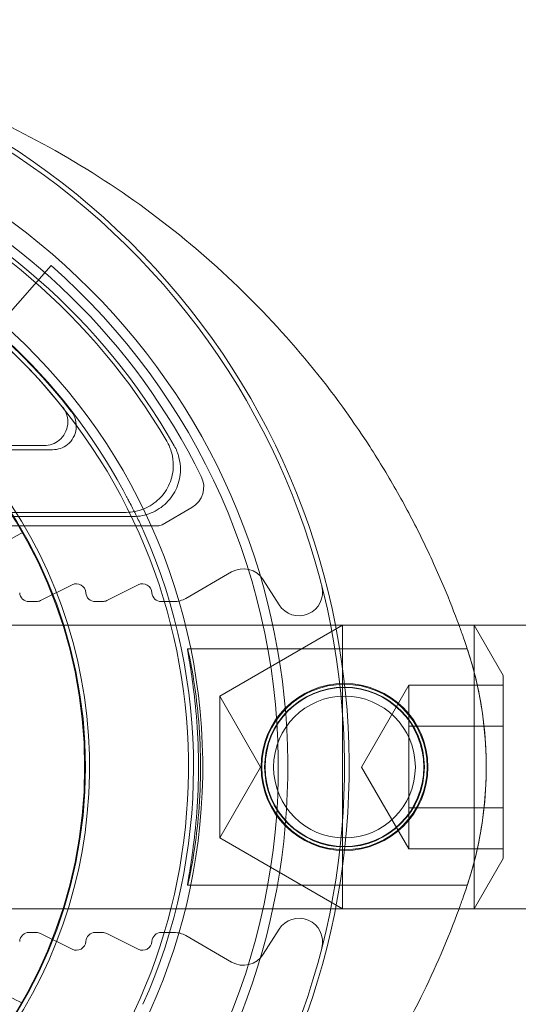
# Model space of a CAD drawing. Units: millimetres. Extents: x -540 to 814, y -29 to 35.
# Drawn here: x -472 to -462, y -2 to 19 of the extents above; entities that cross this region are included whole.
import ezdxf

# ---------------------------------------------------------------- set-up
doc = ezdxf.new("R2010")
doc.units = ezdxf.units.MM
doc.header["$MEASUREMENT"] = 0

msp = doc.modelspace()

# ---------------------------------------------------------------- linework, layer by layer
at = {"color": 0, "linetype": 'Continuous', "lineweight": 0, "extrusion": (1.22465e-16, 1, -2.22045e-16)}
for p, q in [((-471.695, 13.607), (-472.75, 12.403)), ((-471.842, 9.8), (-475.236, 9.8)), ((-471.663, 9.713), (-475.148, 9.713)), ((-475.148, 8.387), (-470.11, 8.387)), ((-468.715, 8.49), (-469.344, 8.127)), ((-475.236, 8.3), (-469.958, 8.3)), ((-469.444, 8.1), (-478.086, 8.1)), ((-468.845, 6.567), (-467.877, 7.126)), ((-467.205, 6.96), (-466.872, 6.433)), ((-471.919, 6.521), (-471.25, 6.856)), ((-470.519, 6.521), (-469.85, 6.856)), ((-472.161, 6.5), (-472.009, 6.5)), ((-470.761, 6.5), (-470.609, 6.5)), ((-469.361, 6.5), (-469.095, 6.5)), ((-476.486, 6), (-465.677, 6)), ((-468.127, 4.5), (-465.529, 6)), ((-465.677, 6), (123.514, 6)), ((-465.529, 6), (-465.529, 3)), ((-462.741, 3), (-462.741, 6)), ((-462.127, 4.937), (-462.741, 6)), ((-468.809, 5.5), (-462.886, 5.5)), ((-462.127, 4.937), (-462.127, 3)), ((-465.127, 3), (-464.127, 4.732)), ((-464.127, 4.732), (-462.127, 4.732)), ((-464.127, 3.866), (-464.127, 4.732)), ((-468.127, 3), (-468.127, 4.5)), ((-467.261, 3), (-468.127, 4.5)), ((-462.127, 3.866), (-464.127, 3.866)), ((-464.127, 2.134), (-464.127, 3.866)), ((-468.127, 1.5), (-468.127, 3)), ((-467.261, 3), (-468.127, 1.5)), ((-465.529, 3), (-465.529, 0)), ((-465.127, 3), (-464.127, 1.268)), ((-462.741, 0), (-462.741, 3)), ((-462.127, 3), (-462.127, 1.063)), ((-464.127, 2.134), (-462.127, 2.134)), ((-464.127, 1.268), (-464.127, 2.134)), ((-468.127, 1.5), (-465.529, 0)), ((-464.127, 1.268), (-462.127, 1.268)), ((-462.127, 1.063), (-462.741, 0)), ((-468.809, 0.5), (-462.886, 0.5)), ((-465.677, 0), (-476.486, 0)), ((123.514, 0), (-465.677, 0)), ((-472.009, -0.5), (-472.161, -0.5)), ((-471.25, -0.856), (-471.919, -0.521)), ((-470.609, -0.5), (-470.761, -0.5)), ((-469.85, -0.856), (-470.519, -0.521)), ((-469.095, -0.5), (-469.361, -0.5)), ((-467.877, -1.126), (-468.845, -0.567)), ((-466.872, -0.433), (-467.205, -0.96))]:
    msp.add_line(p, q, dxfattribs=at)
at = {"color": 0, "linetype": 'Continuous', "lineweight": 0}
for centre, radius in [((-480.986, 3), 10.017), ((-465.486, 3), 1.767), ((-465.486, 3), 1.75), ((-465.486, 3), 1.691)]:
    msp.add_circle(centre, radius, dxfattribs=at)
at = {"color": 0, "linetype": 'Continuous', "lineweight": 0, "extrusion": (-2.71926e-32, -2.22045e-16, -1)}
for centre, radius in [((480.986, 3), 10), ((465.486, 3), 1.681), ((465.486, 3), 1.5)]:
    msp.add_circle(centre, radius, dxfattribs=at)
for centre, radius, start, end in [((480.986, 3), 14.3, 47.5756, 314.2068), ((480.986, 3), 13.9, 206.2304, 153.7696), ((480.986, 3), 12.198, 47.9097, 313.1893), ((480.986, 3), 12.298, 2.8703, 151.5683), ((480.986, 3), 12.287, 95.6609, 142.2726), ((480.986, 3), 12.2, 96.1329, 141.3964), ((480.986, 3), 12.5, 131.214, 230.5684), ((480.986, 3), 12.305, 156.143, 204.0749), ((469.915, 7.896), 0.2, 155.644, 156.143), ((471.161, 6.677), 0.2, 63.4349, 176.6652), ((469.761, 6.677), 0.2, 63.4349, 176.6652), ((472.161, 6.7), 0.2, 270, 356.6652), ((470.761, 6.7), 0.2, 270, 356.6652), ((469.361, 6.7), 0.2, 270, 356.6652), ((472.009, 6.7), 0.2, 243.4349, 270), ((470.609, 6.7), 0.2, 243.4349, 270), ((469.095, 7), 0.5, 240, 270), ((480.986, 3), 12.298, 208.6496, 357.3476), ((472.161, -0.7), 0.2, 3.3348, 90), ((472.009, -0.7), 0.2, 90, 116.5651), ((470.761, -0.7), 0.2, 3.3348, 90), ((470.609, -0.7), 0.2, 90, 116.5651), ((469.361, -0.7), 0.2, 3.3348, 90), ((469.095, -1), 0.5, 90, 120), ((471.161, -0.677), 0.2, 183.3348, 296.5651), ((469.761, -0.677), 0.2, 183.3348, 296.5651)]:
    msp.add_arc(centre, radius, start, end, dxfattribs=at)
at = {"color": 0, "linetype": 'Continuous', "lineweight": 0}
for centre, radius, start, end in [((-480.986, 3), 15.6, 228.7539, 129.4637), ((-480.986, 3), 15.5, 228.6265, 129.5911), ((-480.986, 3), 13.7, 29.7396, 330.2604), ((-480.986, 3), 13.613, 30.425, 329.575), ((-480.986, 3), 14.1, 309.4316, 48.786), ((-480.986, 3), 10.104, 213.7115, 144.5061), ((-468.965, 8.923), 0.5, 300, 26.2304), ((-469.444, 8.3), 0.2, 270, 300), ((-467.627, 6.693), 0.5, 32.2913, 120), ((-466.449, 6.7), 0.5, 212.2913, 14.2803), ((-466.449, -0.7), 0.5, 345.7197, 147.7087), ((-467.627, -0.693), 0.5, 240, 327.7087)]:
    msp.add_arc(centre, radius, start, end, dxfattribs=at)
for points, knots in [([(-463.062, 6), (-463.161, 6.268), (-463.402, 6.881), (-463.829, 7.819), (-464.352, 8.81), (-465.137, 10.108), (-466.285, 11.669), (-467.92, 13.401), (-469.789, 14.938), (-471.85, 16.232), (-474.048, 17.25), (-475.771, 17.797), (-476.741, 18.024), (-476.948, 18.068)], [0.020735, 0.020735, 0.020735, 0.020735, 0.088549, 0.177097, 0.265646, 0.354195, 0.531292, 0.708389, 0.885487, 1.062584, 1.239681, 1.416779, 1.464732, 1.464732, 1.464732, 1.464732]), ([(-471.451, 10.612), (-471.411, 10.561), (-471.381, 10.503), (-471.344, 10.378), (-471.338, 10.312), (-471.352, 10.183), (-471.371, 10.12), (-471.433, 10.005), (-471.475, 9.955), (-471.569, 9.877), (-471.62, 9.849), (-471.728, 9.81), (-471.785, 9.8), (-471.842, 9.8)], [0, 0, 0, 0, 0.0195372, 0.0195372, 0.0390701, 0.0390701, 0.0585996, 0.0585996, 0.0781283, 0.0781283, 0.0953423, 0.0953423, 0.1125574, 0.1125574, 0.1125574, 0.1125574]), ([(-471.267, 10.519), (-471.227, 10.467), (-471.198, 10.408), (-471.163, 10.283), (-471.158, 10.217), (-471.174, 10.088), (-471.194, 10.026), (-471.258, 9.912), (-471.301, 9.862), (-471.395, 9.786), (-471.445, 9.759), (-471.551, 9.722), (-471.607, 9.713), (-471.663, 9.713)], [0, 0, 0, 0, 0.0195369, 0.0195369, 0.0390698, 0.0390698, 0.0585993, 0.0585993, 0.0781281, 0.0781281, 0.0949571, 0.0949571, 0.1117871, 0.1117871, 0.1117871, 0.1117871]), ([(-470.11, 8.387), (-469.979, 8.387), (-469.85, 8.413), (-469.609, 8.512), (-469.5, 8.584), (-469.314, 8.767), (-469.241, 8.876), (-469.139, 9.115), (-469.111, 9.244), (-469.109, 9.465), (-469.12, 9.555), (-469.166, 9.731), (-469.201, 9.815), (-469.247, 9.894)], [0, 0, 0, 0, 0.0390709, 0.0390709, 0.0781353, 0.0781353, 0.1171951, 0.1171951, 0.1562547, 0.1562547, 0.1835031, 0.1835031, 0.2107527, 0.2107527, 0.2107527, 0.2107527]), ([(-469.09, 9.796), (-469.046, 9.719), (-469.012, 9.636), (-468.968, 9.464), (-468.957, 9.376), (-468.96, 9.157), (-468.987, 9.028), (-469.089, 8.788), (-469.163, 8.68), (-469.348, 8.497), (-469.458, 8.424), (-469.699, 8.325), (-469.828, 8.3), (-469.958, 8.3)], [0, 0, 0, 0, 0.0266487, 0.0266487, 0.0532963, 0.0532963, 0.092356, 0.092356, 0.1314158, 0.1314158, 0.1704802, 0.1704802, 0.2095509, 0.2095509, 0.2095509, 0.2095509]), ([(-470.171, 8.855), (-470.161, 8.837), (-470.15, 8.818), (-470.131, 8.781), (-470.121, 8.763), (-470.102, 8.727), (-470.093, 8.71), (-470.075, 8.677), (-470.067, 8.661), (-470.051, 8.63), (-470.044, 8.616), (-470.037, 8.603)], [0, 0, 0, 0, 0.00628313, 0.00628313, 0.01256627, 0.01256627, 0.0188494, 0.0188494, 0.02513254, 0.02513254, 0.03141567, 0.03141567, 0.03141567, 0.03141567]), ([(-469.732, 7.979), (-469.752, 8.021), (-469.771, 8.063), (-469.81, 8.147), (-469.83, 8.189), (-469.87, 8.272), (-469.89, 8.314), (-469.931, 8.397), (-469.952, 8.438), (-469.994, 8.521), (-470.015, 8.562), (-470.037, 8.603)], [1.50650734, 1.50650734, 1.50650734, 1.50650734, 1.51780428, 1.51780428, 1.52910123, 1.52910123, 1.54039817, 1.54039817, 1.55169512, 1.55169512, 1.56299207, 1.56299207, 1.56299207, 1.56299207]), ([(-472.291, 7.964), (-472.628, 7.786), (-472.965, 7.609), (-473.713, 7.214), (-474.123, 6.996), (-474.532, 6.776), (-474.939, 6.559), (-475.345, 6.339), (-476.096, 5.929), (-476.442, 5.738), (-476.787, 5.545)], [0.0248943, 0.0248943, 0.0248943, 0.0248943, 0.138778, 0.138778, 0.2775559, 0.2775559, 0.2775559, 0.415231, 0.415231, 0.5329467, 0.5329467, 0.5329467, 0.5329467]), ([(-468.809, 0.5), (-468.812, 0.501), (-468.801, 0.564), (-468.758, 0.82), (-468.727, 1.012), (-468.667, 1.455), (-468.635, 1.735), (-468.589, 2.351), (-468.577, 2.686), (-468.577, 3.314), (-468.589, 3.649), (-468.635, 4.265), (-468.667, 4.545), (-468.727, 4.988), (-468.758, 5.18), (-468.801, 5.436), (-468.812, 5.499), (-468.806, 5.501), (-468.79, 5.438), (-468.736, 5.183), (-468.7, 4.991), (-468.632, 4.548), (-468.597, 4.267), (-468.547, 3.651), (-468.533, 3.315), (-468.533, 2.685), (-468.547, 2.349), (-468.597, 1.733), (-468.632, 1.452), (-468.7, 1.009), (-468.736, 0.817), (-468.79, 0.562), (-468.806, 0.499), (-468.809, 0.5)], [0, 0, 0, 0, 0.094281, 0.094281, 0.188562, 0.188562, 0.282892, 0.282892, 0.377222, 0.377222, 0.471551, 0.471551, 0.565881, 0.565881, 0.660162, 0.660162, 0.754443, 0.754443, 0.849051, 0.849051, 0.943659, 0.943659, 1.038245, 1.038245, 1.132831, 1.132831, 1.227416, 1.227416, 1.322002, 1.322002, 1.41661, 1.41661, 1.511218, 1.511218, 1.511218, 1.511218]), ([(-462.918, 0.405), (-462.593, 1.353), (-462.338, 3.134), (-462.674, 4.884), (-462.918, 5.595)], [-0.2648213, -0.2648213, -0.2648213, -0.2648213, -0.1134949, 0, 0, 0, 0]), ([(-462.886, 0.5), (-462.886, 0.5), (-462.864, 0.564), (-462.787, 0.819), (-462.733, 1.011), (-462.633, 1.453), (-462.58, 1.733), (-462.506, 2.348), (-462.486, 2.684), (-462.486, 3.316), (-462.506, 3.652), (-462.58, 4.267), (-462.633, 4.547), (-462.733, 4.989), (-462.787, 5.181), (-462.864, 5.436), (-462.886, 5.5), (-462.886, 5.5)], [0.7588947, 0.7588947, 0.7588947, 0.7588947, 0.8537733, 0.8537733, 0.9486519, 0.9486519, 1.043497, 1.043497, 1.138342, 1.138342, 1.2331871, 1.2331871, 1.3280322, 1.3280322, 1.4229108, 1.4229108, 1.5177894, 1.5177894, 1.5177894, 1.5177894]), ([(-476.797, 0.439), (-476.453, 0.245), (-476.108, 0.053), (-475.358, -0.361), (-474.953, -0.581), (-474.547, -0.801), (-474.138, -1.022), (-473.729, -1.241), (-472.983, -1.639), (-472.646, -1.818), (-472.31, -1.997)], [0.0199594, 0.0199594, 0.0199594, 0.0199594, 0.1376751, 0.1376751, 0.2753501, 0.2753501, 0.2753501, 0.4141281, 0.4141281, 0.5280118, 0.5280118, 0.5280118, 0.5280118]), ([(-476.945, -12.068), (-476.706, -12.016), (-474.925, -11.595), (-472.445, -10.614), (-470.113, -9.137), (-468.88, -8.189), (-468.01, -7.432), (-467.182, -6.619), (-466.144, -5.467), (-464.979, -3.908), (-463.872, -1.974), (-463.298, -0.639), (-463.062, 0)], [0.30868, 0.30868, 0.30868, 0.30868, 0.365347, 0.730694, 0.913368, 1.004705, 1.096042, 1.187378, 1.278715, 1.461389, 1.644062, 1.805994, 1.805994, 1.805994, 1.805994])]:
    msp.add_open_spline(points, degree=3, knots=knots, dxfattribs=at)
for points in [[(-462.973, 5.754), (-463.002, 5.836), (-463.032, 5.918), (-463.062, 6)], [(-462.918, 5.595), (-462.936, 5.648), (-462.955, 5.701), (-462.973, 5.754)], [(-463.062, 0), (-463.032, 0.082), (-463.002, 0.164), (-462.973, 0.246)], [(-462.973, 0.246), (-462.955, 0.299), (-462.936, 0.352), (-462.918, 0.405)]]:
    msp.add_open_spline(points, degree=3, dxfattribs=at)

doc.saveas('drawing.dxf')
